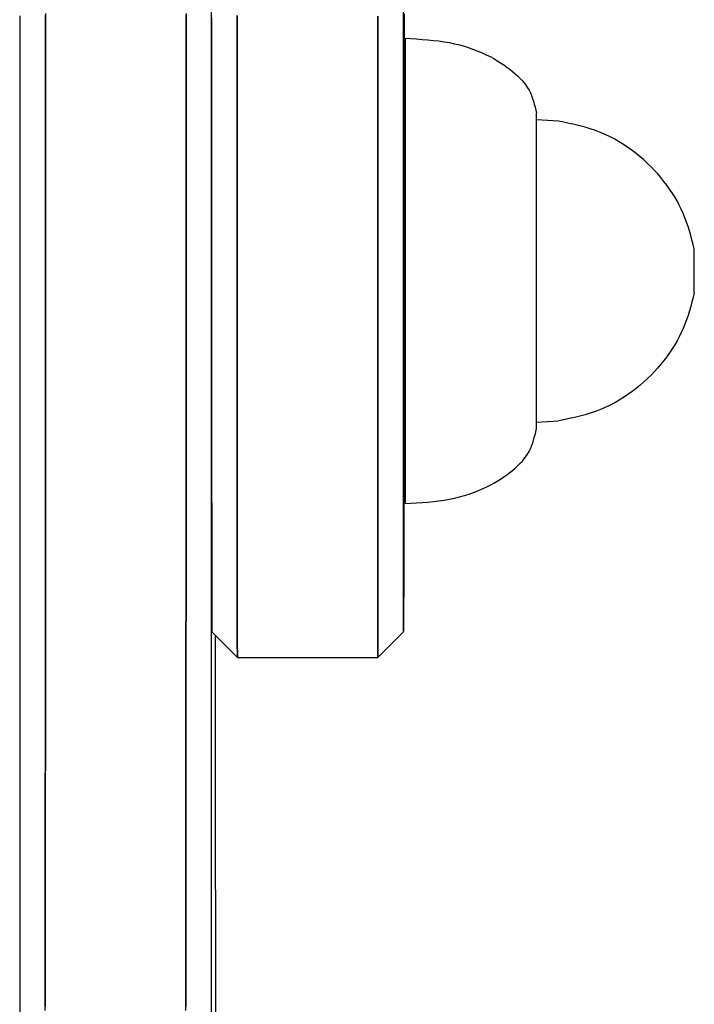
# Model space of a CAD drawing. Extents: x -1342 to 2767, y 283 to 1590.
# Drawn here: x 1435 to 1489, y 1255 to 1333 of the extents above; entities that cross this region are included whole.
import ezdxf

# ---------------------------------------------------------------- set-up
doc = ezdxf.new("R2010")
doc.units = 0
doc.layers.add('LAYER01', color=7, linetype='Continuous')

msp = doc.modelspace()

# ---------------------------------------------------------------- linework, layer by layer
at = {"layer": 'LAYER01'}
for p, q in [((1465.621, 1331.658), (1465.621, 1294.66)), ((1476.081, 1325.197), (1476.072, 1325.748)), ((1476.072, 1300.639), (1476.081, 1325.197)), ((1488.652, 1311.427), (1488.652, 1314.929))]:
    msp.add_line(p, q, dxfattribs=at)
at = {"layer": 'LAYER01', "color": 7, "linetype": 'Continuous'}
for p, q in [((1477.828, 1325.1), (1476.081, 1325.197)), ((1476.081, 1301.146), (1477.828, 1301.243))]:
    msp.add_line(p, q, dxfattribs=at)
for points in [[(1450.178, 1254.478), (1450.178, 1255.238), (1450.178, 1255.977), (1450.178, 1256.695), (1450.179, 1257.393), (1450.179, 1258.07), (1450.179, 1258.727), (1450.179, 1259.367), (1450.18, 1259.992), (1450.18, 1260.603), (1450.18, 1261.202), (1450.18, 1261.792), (1450.181, 1262.375), (1450.181, 1262.953), (1450.181, 1263.528), (1450.181, 1264.099), (1450.181, 1264.668), (1450.182, 1265.234), (1450.182, 1265.798), (1450.182, 1266.359), (1450.182, 1266.917), (1450.183, 1267.474), (1450.183, 1268.028), (1450.183, 1268.58), (1450.183, 1269.13), (1450.184, 1269.676), (1450.184, 1270.22), (1450.184, 1270.761), (1450.184, 1271.298), (1450.185, 1271.832), (1450.185, 1272.363), (1450.185, 1272.891), (1450.185, 1273.419), (1450.186, 1273.949), (1450.186, 1274.481), (1450.186, 1275.018), (1450.187, 1275.562), (1450.187, 1276.114), (1450.187, 1276.675), (1450.187, 1277.246), (1450.187, 1277.827), (1450.188, 1278.418), (1450.188, 1279.019), (1450.188, 1279.63), (1450.188, 1280.25), (1450.189, 1280.88), (1450.189, 1281.521), (1450.189, 1282.171), (1450.189, 1282.831), (1450.189, 1283.501), (1450.19, 1284.181), (1450.19, 1284.871), (1450.19, 1285.571), (1450.19, 1286.281), (1450.19, 1287.001), (1450.19, 1287.731), (1450.191, 1288.471), (1450.191, 1289.22), (1450.191, 1289.978), (1450.191, 1290.746), (1450.191, 1291.523), (1450.191, 1292.309), (1450.192, 1293.104), (1450.192, 1293.907), (1450.192, 1294.718), (1450.192, 1295.537), (1450.192, 1296.361), (1450.192, 1297.192), (1450.192, 1298.028), (1450.192, 1298.869), (1450.192, 1299.714), (1450.192, 1300.563), (1450.193, 1301.415), (1450.193, 1302.271), (1450.193, 1303.131), (1450.193, 1303.994), (1450.193, 1304.859), (1450.193, 1305.727), (1450.193, 1306.598), (1450.193, 1307.478), (1450.193, 1308.37), (1450.193, 1309.281), (1450.193, 1310.215), (1450.193, 1311.179), (1450.193, 1312.177), (1450.193, 1313.216), (1450.193, 1314.298), (1450.193, 1315.426), (1450.193, 1316.599), (1450.193, 1317.817), (1450.193, 1319.081), (1450.193, 1320.39), (1450.193, 1321.744), (1450.193, 1323.143), (1450.192, 1324.587), (1450.192, 1326.077), (1450.192, 1327.611), (1450.192, 1329.19), (1450.192, 1330.814), (1450.192, 1332.482), (1450.192, 1334.194)], [(1450.182, 1254.2), (1450.183, 1255.358), (1450.183, 1256.501), (1450.183, 1257.624), (1450.184, 1258.727), (1450.184, 1259.808), (1450.185, 1260.864), (1450.185, 1261.893), (1450.186, 1262.894), (1450.186, 1263.866), (1450.186, 1264.81), (1450.187, 1265.727), (1450.187, 1266.616), (1450.188, 1267.477), (1450.188, 1268.312), (1450.188, 1269.12), (1450.189, 1269.901), (1450.189, 1270.658), (1450.189, 1271.393), (1450.19, 1272.107), (1450.19, 1272.803), (1450.191, 1273.482), (1450.191, 1274.146), (1450.191, 1274.798), (1450.192, 1275.439), (1450.192, 1276.072), (1450.192, 1276.699), (1450.192, 1277.323), (1450.193, 1277.946), (1450.193, 1278.572), (1450.193, 1279.201), (1450.193, 1279.838), (1450.194, 1280.484), (1450.194, 1281.138), (1450.194, 1281.802), (1450.194, 1282.475), (1450.195, 1283.155), (1450.195, 1283.844), (1450.195, 1284.54), (1450.195, 1285.243), (1450.195, 1285.954), (1450.196, 1286.671), (1450.196, 1287.396), (1450.196, 1288.127), (1450.196, 1288.864), (1450.196, 1289.608), (1450.196, 1290.357), (1450.197, 1291.113), (1450.197, 1291.875), (1450.197, 1292.642), (1450.197, 1293.415), (1450.197, 1294.193), (1450.197, 1294.976), (1450.197, 1295.764), (1450.198, 1296.556), (1450.198, 1297.353), (1450.198, 1298.154), (1450.198, 1298.963), (1450.198, 1299.783), (1450.198, 1300.616), (1450.198, 1301.467), (1450.198, 1302.338), (1450.198, 1303.232), (1450.198, 1304.154), (1450.198, 1305.105), (1450.199, 1306.086), (1450.199, 1307.097), (1450.199, 1308.137), (1450.199, 1309.206), (1450.199, 1310.305), (1450.199, 1311.432), (1450.199, 1312.588), (1450.199, 1313.773), (1450.199, 1314.986), (1450.199, 1316.227), (1450.199, 1317.497), (1450.199, 1318.794), (1450.199, 1320.118), (1450.199, 1321.471), (1450.199, 1322.85), (1450.199, 1324.256), (1450.199, 1325.686), (1450.199, 1327.136), (1450.199, 1328.603), (1450.199, 1330.083), (1450.199, 1331.573), (1450.199, 1333.07), (1450.199, 1334.569)], [(1465.538, 1333.665), (1465.537, 1332.431), (1465.537, 1331.21), (1465.536, 1330.003), (1465.535, 1328.809), (1465.535, 1327.63), (1465.534, 1326.464), (1465.534, 1325.313), (1465.533, 1324.176), (1465.532, 1323.054), (1465.532, 1321.946), (1465.531, 1320.853), (1465.53, 1319.774), (1465.53, 1318.71), (1465.529, 1317.661), (1465.528, 1316.627), (1465.528, 1315.608), (1465.527, 1314.604), (1465.526, 1313.614), (1465.526, 1312.641), (1465.525, 1311.682), (1465.524, 1310.739), (1465.524, 1309.811), (1465.523, 1308.898), (1465.522, 1308.001), (1465.522, 1307.118), (1465.521, 1306.251), (1465.52, 1305.4), (1465.519, 1304.563), (1465.519, 1303.741), (1465.518, 1302.935), (1465.517, 1302.146), (1465.517, 1301.375), (1465.516, 1300.626), (1465.515, 1299.899), (1465.514, 1299.198), (1465.514, 1298.523), (1465.513, 1297.878), (1465.512, 1297.262), (1465.512, 1296.677), (1465.511, 1296.121), (1465.511, 1295.592), (1465.51, 1295.09), (1465.509, 1294.613), (1465.509, 1294.161), (1465.508, 1293.731), (1465.508, 1293.325), (1465.507, 1292.939), (1465.507, 1292.574), (1465.506, 1292.229), (1465.506, 1291.902), (1465.505, 1291.593), (1465.505, 1291.301), (1465.504, 1291.026), (1465.504, 1290.765), (1465.504, 1290.518), (1465.503, 1290.284), (1465.503, 1290.059), (1465.503, 1289.844), (1465.502, 1289.636), (1465.502, 1289.434), (1465.501, 1289.236), (1465.501, 1289.041), (1465.501, 1288.848), (1465.5, 1288.658), (1465.5, 1288.471), (1465.5, 1288.286), (1465.499, 1288.103), (1465.499, 1287.924), (1465.499, 1287.747), (1465.498, 1287.573), (1465.498, 1287.401), (1465.498, 1287.233), (1465.497, 1287.068), (1465.497, 1286.906), (1465.497, 1286.748), (1465.496, 1286.594), (1465.496, 1286.443), (1465.496, 1286.297), (1465.495, 1286.155), (1465.495, 1286.017), (1465.495, 1285.883), (1465.494, 1285.752), (1465.494, 1285.625), (1465.494, 1285.501), (1465.493, 1285.381), (1465.493, 1285.264), (1465.493, 1285.151), (1465.492, 1285.044), (1465.492, 1284.942), (1465.492, 1284.848), (1465.491, 1284.762), (1465.491, 1284.686), (1465.491, 1284.619), (1465.49, 1284.564), (1465.49, 1284.521), (1465.489, 1284.492), (1465.489, 1284.477), (1465.489, 1284.477), (1465.488, 1284.493), (1465.488, 1284.526), (1465.488, 1284.578), (1465.487, 1284.649), (1465.487, 1284.738), (1465.487, 1284.845), (1465.487, 1284.969), (1465.486, 1285.11), (1465.486, 1285.266), (1465.486, 1285.436), (1465.485, 1285.621), (1465.485, 1285.819), (1465.485, 1286.03), (1465.484, 1286.255), (1465.484, 1286.493), (1465.484, 1286.744), (1465.484, 1287.009), (1465.483, 1287.288), (1465.483, 1287.579), (1465.483, 1287.885), (1465.482, 1288.204), (1465.482, 1288.536), (1465.482, 1288.881), (1465.482, 1289.238), (1465.481, 1289.608), (1465.481, 1289.991), (1465.481, 1290.386), (1465.481, 1290.792), (1465.48, 1291.211), (1465.48, 1291.64), (1465.48, 1292.081), (1465.48, 1292.534), (1465.479, 1292.996), (1465.479, 1293.47), (1465.479, 1293.954), (1465.479, 1294.449), (1465.479, 1294.953), (1465.478, 1295.467), (1465.478, 1295.99), (1465.478, 1296.523), (1465.478, 1297.065), (1465.478, 1297.615), (1465.477, 1298.174), (1465.477, 1298.742), (1465.477, 1299.317), (1465.477, 1299.899), (1465.477, 1300.49), (1465.477, 1301.087), (1465.477, 1301.691), (1465.476, 1302.301), (1465.476, 1302.918), (1465.476, 1303.541), (1465.476, 1304.174), (1465.476, 1304.821), (1465.476, 1305.486), (1465.476, 1306.173), (1465.476, 1306.886), (1465.476, 1307.629), (1465.475, 1308.406), (1465.475, 1309.221), (1465.475, 1310.073), (1465.475, 1310.963), (1465.475, 1311.89), (1465.475, 1312.854), (1465.475, 1313.853), (1465.475, 1314.889), (1465.475, 1315.961), (1465.475, 1317.067), (1465.475, 1318.209), (1465.475, 1319.386), (1465.475, 1320.597), (1465.475, 1321.843), (1465.475, 1323.124), (1465.475, 1324.439), (1465.475, 1325.788), (1465.475, 1327.171), (1465.475, 1328.584), (1465.475, 1330.022), (1465.475, 1331.482), (1465.475, 1332.958), (1465.475, 1334.446)], [(1434.925, 1333.472), (1434.925, 1332.071), (1434.925, 1330.694), (1434.925, 1329.343), (1434.925, 1328.015), (1434.925, 1326.713), (1434.925, 1325.436), (1434.925, 1324.183), (1434.925, 1322.955), (1434.925, 1321.753), (1434.925, 1320.575), (1434.925, 1319.422), (1434.925, 1318.294), (1434.925, 1317.192), (1434.925, 1316.114), (1434.925, 1315.062), (1434.925, 1314.035), (1434.925, 1313.034), (1434.925, 1312.058), (1434.925, 1311.106), (1434.925, 1310.178), (1434.925, 1309.269), (1434.925, 1308.377), (1434.925, 1307.499), (1434.924, 1306.632), (1434.924, 1305.773), (1434.924, 1304.92), (1434.924, 1304.069), (1434.924, 1303.222), (1434.924, 1302.377), (1434.924, 1301.535), (1434.924, 1300.696), (1434.924, 1299.86), (1434.924, 1299.028), (1434.924, 1298.199), (1434.924, 1297.373), (1434.923, 1296.551), (1434.923, 1295.733), (1434.923, 1294.92), (1434.923, 1294.11), (1434.923, 1293.306), (1434.923, 1292.506), (1434.923, 1291.712), (1434.922, 1290.923), (1434.922, 1290.14), (1434.922, 1289.363), (1434.922, 1288.592), (1434.922, 1287.826), (1434.922, 1287.068), (1434.921, 1286.316), (1434.921, 1285.57), (1434.921, 1284.832), (1434.921, 1284.101), (1434.92, 1283.378), (1434.92, 1282.663), (1434.92, 1281.957), (1434.92, 1281.26), (1434.92, 1280.573), (1434.919, 1279.896), (1434.919, 1279.229), (1434.919, 1278.573), (1434.919, 1277.926), (1434.918, 1277.289), (1434.918, 1276.661), (1434.918, 1276.041), (1434.917, 1275.428), (1434.917, 1274.824), (1434.917, 1274.226), (1434.917, 1273.635), (1434.916, 1273.047), (1434.916, 1272.461), (1434.916, 1271.877), (1434.915, 1271.292), (1434.915, 1270.705), (1434.915, 1270.114), (1434.914, 1269.518), (1434.914, 1268.918), (1434.914, 1268.313), (1434.914, 1267.704), (1434.913, 1267.091), (1434.913, 1266.474), (1434.913, 1265.855), (1434.912, 1265.232), (1434.912, 1264.608), (1434.912, 1263.98), (1434.912, 1263.349), (1434.911, 1262.715), (1434.911, 1262.078), (1434.911, 1261.436), (1434.911, 1260.789), (1434.91, 1260.138), (1434.91, 1259.482), (1434.91, 1258.822), (1434.909, 1258.157), (1434.909, 1257.49), (1434.909, 1256.82), (1434.909, 1256.148), (1434.908, 1255.475), (1434.908, 1254.801)], [(1434.925, 1333.362), (1434.925, 1332.066), (1434.925, 1330.806), (1434.925, 1329.584), (1434.925, 1328.398), (1434.925, 1327.25), (1434.925, 1326.138), (1434.925, 1325.058), (1434.925, 1324.006), (1434.925, 1322.977), (1434.925, 1321.967), (1434.925, 1320.97), (1434.925, 1319.983), (1434.925, 1319), (1434.925, 1318.018), (1434.925, 1317.036), (1434.925, 1316.054), (1434.925, 1315.072), (1434.925, 1314.09), (1434.925, 1313.109), (1434.925, 1312.128), (1434.925, 1311.147), (1434.925, 1310.168), (1434.925, 1309.189), (1434.925, 1308.212), (1434.925, 1307.236), (1434.924, 1306.263), (1434.924, 1305.293), (1434.924, 1304.325), (1434.924, 1303.361), (1434.924, 1302.401), (1434.924, 1301.446), (1434.924, 1300.496), (1434.924, 1299.553), (1434.924, 1298.618), (1434.924, 1297.692), (1434.924, 1296.775), (1434.923, 1295.868), (1434.923, 1294.973), (1434.923, 1294.09), (1434.923, 1293.218), (1434.923, 1292.359), (1434.923, 1291.511), (1434.922, 1290.676), (1434.922, 1289.854), (1434.922, 1289.044), (1434.922, 1288.248), (1434.922, 1287.464), (1434.921, 1286.693), (1434.921, 1285.934), (1434.921, 1285.188), (1434.921, 1284.454), (1434.921, 1283.732), (1434.92, 1283.023), (1434.92, 1282.325), (1434.92, 1281.629), (1434.92, 1280.928), (1434.919, 1280.212), (1434.919, 1279.474), (1434.919, 1278.702), (1434.918, 1277.89), (1434.918, 1277.028), (1434.918, 1276.111), (1434.917, 1275.152), (1434.917, 1274.164), (1434.916, 1273.165), (1434.916, 1272.171), (1434.915, 1271.196), (1434.915, 1270.256), (1434.914, 1269.368), (1434.914, 1268.543), (1434.914, 1267.775), (1434.913, 1267.058), (1434.913, 1266.381), (1434.913, 1265.736), (1434.912, 1265.114), (1434.912, 1264.506), (1434.912, 1263.905), (1434.912, 1263.301), (1434.911, 1262.692), (1434.911, 1262.073), (1434.911, 1261.443), (1434.911, 1260.799), (1434.91, 1260.137), (1434.91, 1259.455), (1434.91, 1258.75), (1434.909, 1258.02), (1434.909, 1257.263), (1434.909, 1256.478), (1434.909, 1255.666), (1434.908, 1254.826), (1434.908, 1253.956)], [(1436.96, 1333.661), (1436.96, 1332.319), (1436.96, 1331.014), (1436.96, 1329.747), (1436.96, 1328.517), (1436.96, 1327.323), (1436.96, 1326.168), (1436.96, 1325.048), (1436.96, 1323.962), (1436.96, 1322.903), (1436.96, 1321.868), (1436.96, 1320.851), (1436.96, 1319.849), (1436.96, 1318.855), (1436.96, 1317.866), (1436.96, 1316.877), (1436.96, 1315.889), (1436.96, 1314.9), (1436.96, 1313.912), (1436.96, 1312.924), (1436.96, 1311.937), (1436.96, 1310.951), (1436.96, 1309.966), (1436.96, 1308.982), (1436.96, 1307.999), (1436.96, 1307.019), (1436.96, 1306.042), (1436.96, 1305.067), (1436.96, 1304.095), (1436.96, 1303.128), (1436.96, 1302.164), (1436.96, 1301.205), (1436.959, 1300.252), (1436.959, 1299.305), (1436.959, 1298.366), (1436.959, 1297.436), (1436.959, 1296.515), (1436.959, 1295.604), (1436.959, 1294.705), (1436.959, 1293.819), (1436.958, 1292.945), (1436.958, 1292.084), (1436.958, 1291.236), (1436.958, 1290.401), (1436.958, 1289.58), (1436.957, 1288.771), (1436.957, 1287.976), (1436.957, 1287.195), (1436.957, 1286.427), (1436.957, 1285.674), (1436.956, 1284.933), (1436.956, 1284.207), (1436.956, 1283.494), (1436.956, 1282.795), (1436.955, 1282.11), (1436.955, 1281.438), (1436.955, 1280.78), (1436.955, 1280.134), (1436.954, 1279.501), (1436.954, 1278.879), (1436.954, 1278.269), (1436.954, 1277.669), (1436.953, 1277.08), (1436.953, 1276.5), (1436.953, 1275.928), (1436.952, 1275.362), (1436.952, 1274.8), (1436.952, 1274.241), (1436.952, 1273.682), (1436.951, 1273.123), (1436.951, 1272.56), (1436.951, 1271.993), (1436.95, 1271.421), (1436.95, 1270.845), (1436.95, 1270.265), (1436.95, 1269.682), (1436.949, 1269.095), (1436.949, 1268.506), (1436.949, 1267.914), (1436.949, 1267.319), (1436.948, 1266.722), (1436.948, 1266.123), (1436.948, 1265.521), (1436.947, 1264.915), (1436.947, 1264.307), (1436.947, 1263.696), (1436.947, 1263.081), (1436.946, 1262.462), (1436.946, 1261.837), (1436.946, 1261.203), (1436.946, 1260.556), (1436.945, 1259.894), (1436.945, 1259.215), (1436.945, 1258.514), (1436.945, 1257.79), (1436.944, 1257.039), (1436.944, 1256.261), (1436.944, 1255.455), (1436.943, 1254.621)], [(1436.943, 1254.306), (1436.944, 1255.48), (1436.944, 1256.635), (1436.945, 1257.769), (1436.945, 1258.879), (1436.945, 1259.963), (1436.946, 1261.018), (1436.946, 1262.043), (1436.947, 1263.037), (1436.947, 1264.003), (1436.947, 1264.939), (1436.948, 1265.848), (1436.948, 1266.73), (1436.949, 1267.585), (1436.949, 1268.415), (1436.949, 1269.22), (1436.95, 1270.001), (1436.95, 1270.758), (1436.951, 1271.493), (1436.951, 1272.205), (1436.951, 1272.896), (1436.952, 1273.566), (1436.952, 1274.215), (1436.952, 1274.845), (1436.953, 1275.46), (1436.953, 1276.063), (1436.953, 1276.658), (1436.953, 1277.25), (1436.954, 1277.842), (1436.954, 1278.438), (1436.954, 1279.042), (1436.954, 1279.658), (1436.955, 1280.286), (1436.955, 1280.924), (1436.955, 1281.573), (1436.955, 1282.232), (1436.956, 1282.901), (1436.956, 1283.578), (1436.956, 1284.263), (1436.956, 1284.956), (1436.957, 1285.656), (1436.957, 1286.363), (1436.957, 1287.078), (1436.957, 1287.8), (1436.957, 1288.529), (1436.958, 1289.265), (1436.958, 1290.008), (1436.958, 1290.758), (1436.958, 1291.515), (1436.958, 1292.278), (1436.958, 1293.047), (1436.959, 1293.821), (1436.959, 1294.602), (1436.959, 1295.387), (1436.959, 1296.178), (1436.959, 1296.975), (1436.959, 1297.779), (1436.959, 1298.595), (1436.959, 1299.425), (1436.959, 1300.273), (1436.96, 1301.142), (1436.96, 1302.036), (1436.96, 1302.957), (1436.96, 1303.908), (1436.96, 1304.89), (1436.96, 1305.902), (1436.96, 1306.944), (1436.96, 1308.017), (1436.96, 1309.119), (1436.96, 1310.252), (1436.96, 1311.413), (1436.96, 1312.604), (1436.96, 1313.825), (1436.96, 1315.073), (1436.96, 1316.351), (1436.96, 1317.657), (1436.96, 1318.99), (1436.96, 1320.352), (1436.96, 1321.741), (1436.96, 1323.156), (1436.96, 1324.595), (1436.96, 1326.054), (1436.96, 1327.531), (1436.96, 1329.02), (1436.96, 1330.519), (1436.96, 1332.025), (1436.96, 1333.534)], [(1448.161, 1333.661), (1448.161, 1332.319), (1448.161, 1331.015), (1448.161, 1329.747), (1448.161, 1328.517), (1448.161, 1327.324), (1448.161, 1326.168), (1448.161, 1325.049), (1448.161, 1323.962), (1448.161, 1322.904), (1448.161, 1321.868), (1448.161, 1320.852), (1448.161, 1319.849), (1448.161, 1318.855), (1448.161, 1317.866), (1448.161, 1316.877), (1448.161, 1315.889), (1448.161, 1314.9), (1448.161, 1313.912), (1448.161, 1312.924), (1448.161, 1311.937), (1448.161, 1310.951), (1448.161, 1309.966), (1448.161, 1308.982), (1448.161, 1308), (1448.161, 1307.019), (1448.161, 1306.042), (1448.161, 1305.067), (1448.161, 1304.095), (1448.161, 1303.128), (1448.161, 1302.164), (1448.161, 1301.205), (1448.161, 1300.252), (1448.16, 1299.305), (1448.16, 1298.366), (1448.16, 1297.436), (1448.16, 1296.515), (1448.16, 1295.604), (1448.16, 1294.706), (1448.16, 1293.819), (1448.159, 1292.945), (1448.159, 1292.084), (1448.159, 1291.236), (1448.159, 1290.401), (1448.159, 1289.58), (1448.158, 1288.771), (1448.158, 1287.976), (1448.158, 1287.195), (1448.158, 1286.428), (1448.158, 1285.674), (1448.157, 1284.933), (1448.157, 1284.207), (1448.157, 1283.494), (1448.157, 1282.795), (1448.156, 1282.11), (1448.156, 1281.438), (1448.156, 1280.78), (1448.156, 1280.134), (1448.155, 1279.501), (1448.155, 1278.879), (1448.155, 1278.269), (1448.155, 1277.669), (1448.154, 1277.08), (1448.154, 1276.5), (1448.154, 1275.928), (1448.154, 1275.362), (1448.153, 1274.8), (1448.153, 1274.241), (1448.153, 1273.683), (1448.152, 1273.123), (1448.152, 1272.56), (1448.152, 1271.993), (1448.152, 1271.421), (1448.151, 1270.845), (1448.151, 1270.265), (1448.151, 1269.682), (1448.15, 1269.095), (1448.15, 1268.506), (1448.15, 1267.914), (1448.15, 1267.319), (1448.149, 1266.723), (1448.149, 1266.123), (1448.149, 1265.521), (1448.149, 1264.916), (1448.148, 1264.307), (1448.148, 1263.696), (1448.148, 1263.081), (1448.147, 1262.462), (1448.147, 1261.837), (1448.147, 1261.203), (1448.147, 1260.556), (1448.146, 1259.894), (1448.146, 1259.215), (1448.146, 1258.514), (1448.146, 1257.79), (1448.145, 1257.039), (1448.145, 1256.261), (1448.145, 1255.456), (1448.144, 1254.622)], [(1448.144, 1254.306), (1448.145, 1255.48), (1448.145, 1256.635), (1448.146, 1257.769), (1448.146, 1258.879), (1448.146, 1259.963), (1448.147, 1261.018), (1448.147, 1262.043), (1448.148, 1263.037), (1448.148, 1264.003), (1448.149, 1264.939), (1448.149, 1265.848), (1448.149, 1266.73), (1448.15, 1267.585), (1448.15, 1268.415), (1448.15, 1269.22), (1448.151, 1270.001), (1448.151, 1270.759), (1448.152, 1271.493), (1448.152, 1272.205), (1448.152, 1272.896), (1448.153, 1273.566), (1448.153, 1274.215), (1448.153, 1274.846), (1448.154, 1275.46), (1448.154, 1276.063), (1448.154, 1276.658), (1448.154, 1277.25), (1448.155, 1277.842), (1448.155, 1278.438), (1448.155, 1279.042), (1448.156, 1279.658), (1448.156, 1280.286), (1448.156, 1280.924), (1448.156, 1281.573), (1448.156, 1282.232), (1448.157, 1282.901), (1448.157, 1283.578), (1448.157, 1284.263), (1448.157, 1284.956), (1448.158, 1285.656), (1448.158, 1286.363), (1448.158, 1287.078), (1448.158, 1287.8), (1448.158, 1288.529), (1448.159, 1289.265), (1448.159, 1290.009), (1448.159, 1290.758), (1448.159, 1291.515), (1448.159, 1292.278), (1448.159, 1293.047), (1448.16, 1293.821), (1448.16, 1294.602), (1448.16, 1295.388), (1448.16, 1296.178), (1448.16, 1296.975), (1448.16, 1297.779), (1448.16, 1298.595), (1448.16, 1299.425), (1448.161, 1300.273), (1448.161, 1301.142), (1448.161, 1302.036), (1448.161, 1302.957), (1448.161, 1303.908), (1448.161, 1304.89), (1448.161, 1305.902), (1448.161, 1306.945), (1448.161, 1308.017), (1448.161, 1309.12), (1448.161, 1310.252), (1448.161, 1311.413), (1448.161, 1312.604), (1448.161, 1313.825), (1448.161, 1315.074), (1448.161, 1316.351), (1448.161, 1317.657), (1448.161, 1318.991), (1448.161, 1320.352), (1448.161, 1321.741), (1448.161, 1323.156), (1448.161, 1324.595), (1448.161, 1326.055), (1448.161, 1327.531), (1448.161, 1329.02), (1448.161, 1330.519), (1448.161, 1332.025), (1448.161, 1333.534)], [(1450.193, 1314.653), (1450.193, 1315.167), (1450.193, 1315.687), (1450.193, 1316.222), (1450.193, 1316.778), (1450.193, 1317.362), (1450.193, 1317.982), (1450.193, 1318.645), (1450.193, 1319.357), (1450.193, 1320.125), (1450.193, 1320.949), (1450.193, 1321.831), (1450.192, 1322.768), (1450.192, 1323.763), (1450.192, 1324.814), (1450.192, 1325.921), (1450.192, 1327.085), (1450.192, 1328.305), (1450.192, 1329.58), (1450.192, 1330.909), (1450.192, 1332.29), (1450.192, 1333.722)], [(1450.199, 1333.358), (1450.199, 1332.463), (1450.199, 1331.568), (1450.199, 1330.673), (1450.199, 1329.777), (1450.199, 1328.882), (1450.199, 1327.986), (1450.199, 1327.09), (1450.199, 1326.194), (1450.199, 1325.298), (1450.199, 1324.402), (1450.199, 1323.506), (1450.199, 1322.612), (1450.199, 1321.719), (1450.199, 1320.83), (1450.199, 1319.946), (1450.199, 1319.067), (1450.199, 1318.194), (1450.199, 1317.33), (1450.199, 1316.474), (1450.199, 1315.627), (1450.199, 1314.79), (1450.199, 1313.963), (1450.199, 1313.146), (1450.199, 1312.34), (1450.199, 1311.545), (1450.199, 1310.762), (1450.199, 1309.991), (1450.199, 1309.232), (1450.199, 1308.485), (1450.199, 1307.751), (1450.199, 1307.031), (1450.199, 1306.323), (1450.199, 1305.629), (1450.2, 1304.949), (1450.2, 1304.283), (1450.2, 1303.63), (1450.2, 1302.99), (1450.2, 1302.361), (1450.2, 1301.743), (1450.2, 1301.135), (1450.201, 1300.536), (1450.201, 1299.945), (1450.201, 1299.362), (1450.201, 1298.786), (1450.201, 1298.218), (1450.201, 1297.659), (1450.202, 1297.107), (1450.202, 1296.565), (1450.202, 1296.032), (1450.202, 1295.507), (1450.202, 1294.993), (1450.203, 1294.488), (1450.203, 1293.993), (1450.203, 1293.508), (1450.203, 1293.033), (1450.203, 1292.569), (1450.204, 1292.116), (1450.204, 1291.674), (1450.204, 1291.243), (1450.204, 1290.824), (1450.205, 1290.416), (1450.205, 1290.02), (1450.205, 1289.637), (1450.205, 1289.266), (1450.206, 1288.908), (1450.206, 1288.562), (1450.206, 1288.23), (1450.206, 1287.912), (1450.207, 1287.606), (1450.207, 1287.314), (1450.207, 1287.036), (1450.208, 1286.771), (1450.208, 1286.519), (1450.208, 1286.281), (1450.208, 1286.057), (1450.209, 1285.847), (1450.209, 1285.651), (1450.209, 1285.471), (1450.21, 1285.308), (1450.21, 1285.161), (1450.21, 1285.031), (1450.21, 1284.919), (1450.211, 1284.825), (1450.211, 1284.747), (1450.211, 1284.683), (1450.212, 1284.631), (1450.212, 1284.588), (1450.212, 1284.552), (1450.213, 1284.521), (1450.213, 1284.492)], [(1452.249, 1282.446), (1452.249, 1282.475), (1452.249, 1282.507), (1452.248, 1282.543), (1452.248, 1282.586), (1452.248, 1282.638), (1452.248, 1282.701), (1452.247, 1282.778), (1452.247, 1282.871), (1452.247, 1282.981), (1452.246, 1283.108), (1452.246, 1283.253), (1452.246, 1283.413), (1452.246, 1283.59), (1452.245, 1283.781), (1452.245, 1283.987), (1452.245, 1284.207), (1452.244, 1284.439), (1452.244, 1284.686), (1452.244, 1284.945), (1452.243, 1285.218), (1452.243, 1285.503), (1452.243, 1285.802), (1452.243, 1286.114), (1452.242, 1286.439), (1452.242, 1286.777), (1452.242, 1287.128), (1452.241, 1287.492), (1452.241, 1287.867), (1452.241, 1288.255), (1452.241, 1288.655), (1452.24, 1289.067), (1452.24, 1289.489), (1452.24, 1289.924), (1452.24, 1290.369), (1452.239, 1290.825), (1452.239, 1291.291), (1452.239, 1291.768), (1452.239, 1292.255), (1452.239, 1292.752), (1452.238, 1293.26), (1452.238, 1293.776), (1452.238, 1294.302), (1452.238, 1294.838), (1452.238, 1295.382), (1452.237, 1295.935), (1452.237, 1296.496), (1452.237, 1297.066), (1452.237, 1297.644), (1452.237, 1298.229), (1452.236, 1298.823), (1452.236, 1299.424), (1452.236, 1300.034), (1452.236, 1300.653), (1452.236, 1301.28), (1452.236, 1301.916), (1452.236, 1302.562), (1452.235, 1303.217), (1452.235, 1303.881), (1452.235, 1304.554), (1452.235, 1305.236), (1452.235, 1305.926), (1452.235, 1306.625), (1452.235, 1307.332), (1452.235, 1308.047), (1452.235, 1308.77), (1452.235, 1309.5), (1452.235, 1310.237), (1452.235, 1310.981), (1452.234, 1311.73), (1452.234, 1312.485), (1452.234, 1313.244), (1452.234, 1314.009), (1452.234, 1314.777), (1452.234, 1315.548), (1452.234, 1316.323), (1452.234, 1317.1), (1452.234, 1317.88), (1452.234, 1318.661), (1452.234, 1319.443), (1452.234, 1320.225), (1452.234, 1321.008), (1452.234, 1321.791), (1452.234, 1322.574), (1452.234, 1323.356), (1452.234, 1324.139), (1452.234, 1324.922), (1452.234, 1325.705), (1452.234, 1326.487), (1452.234, 1327.269), (1452.234, 1328.052), (1452.234, 1328.834), (1452.234, 1329.615), (1452.234, 1330.397), (1452.234, 1331.179), (1452.234, 1331.96), (1452.234, 1332.741), (1452.234, 1333.523)], [(1452.234, 1333.523), (1452.234, 1332.741), (1452.234, 1331.96), (1452.234, 1331.179), (1452.234, 1330.397), (1452.234, 1329.615), (1452.234, 1328.834), (1452.234, 1328.052), (1452.234, 1327.269), (1452.234, 1326.487), (1452.234, 1325.705), (1452.234, 1324.922), (1452.234, 1324.139), (1452.234, 1323.356), (1452.234, 1322.574), (1452.234, 1321.791), (1452.234, 1321.008), (1452.234, 1320.225), (1452.234, 1319.443), (1452.234, 1318.661), (1452.234, 1317.88), (1452.234, 1317.1), (1452.234, 1316.323), (1452.234, 1315.548), (1452.234, 1314.777), (1452.234, 1314.009), (1452.234, 1313.244), (1452.234, 1312.485), (1452.234, 1311.73), (1452.235, 1310.981), (1452.235, 1310.237), (1452.235, 1309.5), (1452.235, 1308.77), (1452.235, 1308.047), (1452.235, 1307.332), (1452.235, 1306.625), (1452.235, 1305.926), (1452.235, 1305.236), (1452.235, 1304.554), (1452.235, 1303.881), (1452.235, 1303.217), (1452.236, 1302.562), (1452.236, 1301.916), (1452.236, 1301.28), (1452.236, 1300.653), (1452.236, 1300.034), (1452.236, 1299.424), (1452.236, 1298.823), (1452.237, 1298.229), (1452.237, 1297.644), (1452.237, 1297.066), (1452.237, 1296.496), (1452.237, 1295.935), (1452.238, 1295.382), (1452.238, 1294.838), (1452.238, 1294.302), (1452.238, 1293.776), (1452.238, 1293.26), (1452.239, 1292.752), (1452.239, 1292.255), (1452.239, 1291.768), (1452.239, 1291.291), (1452.239, 1290.825), (1452.24, 1290.369), (1452.24, 1289.924), (1452.24, 1289.489), (1452.24, 1289.067), (1452.241, 1288.655), (1452.241, 1288.255), (1452.241, 1287.867), (1452.241, 1287.492), (1452.242, 1287.128), (1452.242, 1286.777), (1452.242, 1286.439), (1452.243, 1286.114), (1452.243, 1285.802), (1452.243, 1285.503), (1452.243, 1285.217), (1452.244, 1284.945), (1452.244, 1284.685), (1452.244, 1284.439), (1452.245, 1284.206), (1452.245, 1283.986), (1452.245, 1283.78), (1452.246, 1283.588), (1452.246, 1283.411), (1452.246, 1283.25), (1452.246, 1283.106), (1452.247, 1282.978), (1452.247, 1282.867), (1452.247, 1282.775), (1452.248, 1282.698), (1452.248, 1282.634), (1452.248, 1282.582), (1452.249, 1282.539), (1452.249, 1282.502), (1452.249, 1282.471), (1452.249, 1282.441)], [(1463.45, 1282.448), (1463.45, 1282.476), (1463.45, 1282.506), (1463.45, 1282.541), (1463.449, 1282.583), (1463.449, 1282.633), (1463.449, 1282.695), (1463.448, 1282.77), (1463.448, 1282.861), (1463.448, 1282.97), (1463.447, 1283.096), (1463.447, 1283.238), (1463.447, 1283.397), (1463.447, 1283.572), (1463.446, 1283.762), (1463.446, 1283.966), (1463.446, 1284.184), (1463.445, 1284.415), (1463.445, 1284.66), (1463.445, 1284.918), (1463.445, 1285.189), (1463.444, 1285.474), (1463.444, 1285.771), (1463.444, 1286.082), (1463.443, 1286.405), (1463.443, 1286.742), (1463.443, 1287.092), (1463.443, 1287.454), (1463.442, 1287.828), (1463.442, 1288.215), (1463.442, 1288.614), (1463.442, 1289.024), (1463.441, 1289.446), (1463.441, 1289.879), (1463.441, 1290.323), (1463.441, 1290.778), (1463.44, 1291.243), (1463.44, 1291.719), (1463.44, 1292.205), (1463.44, 1292.701), (1463.439, 1293.207), (1463.439, 1293.723), (1463.439, 1294.248), (1463.439, 1294.783), (1463.439, 1295.326), (1463.438, 1295.878), (1463.438, 1296.439), (1463.438, 1297.007), (1463.438, 1297.584), (1463.438, 1298.169), (1463.438, 1298.762), (1463.437, 1299.363), (1463.437, 1299.972), (1463.437, 1300.59), (1463.437, 1301.216), (1463.437, 1301.852), (1463.437, 1302.497), (1463.437, 1303.151), (1463.436, 1303.815), (1463.436, 1304.487), (1463.436, 1305.169), (1463.436, 1305.859), (1463.436, 1306.557), (1463.436, 1307.264), (1463.436, 1307.979), (1463.436, 1308.701), (1463.436, 1309.431), (1463.436, 1310.168), (1463.436, 1310.911), (1463.436, 1311.66), (1463.435, 1312.415), (1463.435, 1313.175), (1463.435, 1313.939), (1463.435, 1314.707), (1463.435, 1315.478), (1463.435, 1316.253), (1463.435, 1317.03), (1463.435, 1317.81), (1463.435, 1318.591), (1463.435, 1319.373), (1463.435, 1320.155), (1463.435, 1320.938), (1463.435, 1321.721), (1463.435, 1322.504), (1463.435, 1323.286), (1463.435, 1324.069), (1463.435, 1324.852), (1463.435, 1325.635), (1463.435, 1326.417), (1463.435, 1327.199), (1463.435, 1327.982), (1463.435, 1328.764), (1463.435, 1329.546), (1463.435, 1330.327), (1463.435, 1331.109), (1463.435, 1331.89), (1463.435, 1332.672), (1463.435, 1333.453)], [(1463.435, 1333.453), (1463.435, 1332.672), (1463.435, 1331.89), (1463.435, 1331.109), (1463.435, 1330.327), (1463.435, 1329.546), (1463.435, 1328.764), (1463.435, 1327.982), (1463.435, 1327.199), (1463.435, 1326.417), (1463.435, 1325.635), (1463.435, 1324.852), (1463.435, 1324.069), (1463.435, 1323.286), (1463.435, 1322.504), (1463.435, 1321.721), (1463.435, 1320.938), (1463.435, 1320.155), (1463.435, 1319.373), (1463.435, 1318.591), (1463.435, 1317.81), (1463.435, 1317.03), (1463.435, 1316.253), (1463.435, 1315.478), (1463.435, 1314.707), (1463.435, 1313.939), (1463.435, 1313.175), (1463.435, 1312.415), (1463.436, 1311.66), (1463.436, 1310.911), (1463.436, 1310.168), (1463.436, 1309.431), (1463.436, 1308.701), (1463.436, 1307.979), (1463.436, 1307.264), (1463.436, 1306.557), (1463.436, 1305.859), (1463.436, 1305.169), (1463.436, 1304.487), (1463.436, 1303.815), (1463.437, 1303.151), (1463.437, 1302.497), (1463.437, 1301.852), (1463.437, 1301.216), (1463.437, 1300.59), (1463.437, 1299.972), (1463.437, 1299.363), (1463.438, 1298.762), (1463.438, 1298.169), (1463.438, 1297.584), (1463.438, 1297.007), (1463.438, 1296.439), (1463.438, 1295.878), (1463.439, 1295.326), (1463.439, 1294.783), (1463.439, 1294.248), (1463.439, 1293.723), (1463.439, 1293.207), (1463.44, 1292.701), (1463.44, 1292.205), (1463.44, 1291.719), (1463.44, 1291.243), (1463.441, 1290.778), (1463.441, 1290.323), (1463.441, 1289.879), (1463.441, 1289.446), (1463.442, 1289.024), (1463.442, 1288.614), (1463.442, 1288.215), (1463.442, 1287.828), (1463.443, 1287.454), (1463.443, 1287.092), (1463.443, 1286.742), (1463.443, 1286.405), (1463.444, 1286.082), (1463.444, 1285.771), (1463.444, 1285.474), (1463.445, 1285.189), (1463.445, 1284.918), (1463.445, 1284.66), (1463.445, 1284.416), (1463.446, 1284.184), (1463.446, 1283.966), (1463.446, 1283.762), (1463.447, 1283.573), (1463.447, 1283.398), (1463.447, 1283.24), (1463.447, 1283.097), (1463.448, 1282.971), (1463.448, 1282.863), (1463.448, 1282.772), (1463.449, 1282.697), (1463.449, 1282.635), (1463.449, 1282.585), (1463.45, 1282.543), (1463.45, 1282.509), (1463.45, 1282.478), (1463.45, 1282.451)], [(1465.487, 1284.489), (1465.487, 1284.518), (1465.486, 1284.55), (1465.486, 1284.586), (1465.486, 1284.629), (1465.485, 1284.681), (1465.485, 1284.745), (1465.485, 1284.823), (1465.485, 1284.917), (1465.484, 1285.029), (1465.484, 1285.159), (1465.484, 1285.306), (1465.483, 1285.47), (1465.483, 1285.65), (1465.483, 1285.846), (1465.483, 1286.056), (1465.482, 1286.281), (1465.482, 1286.519), (1465.482, 1286.77), (1465.481, 1287.036), (1465.481, 1287.314), (1465.481, 1287.606), (1465.481, 1287.912), (1465.48, 1288.231), (1465.48, 1288.563), (1465.48, 1288.908), (1465.48, 1289.266), (1465.479, 1289.637), (1465.479, 1290.021), (1465.479, 1290.416), (1465.479, 1290.824), (1465.478, 1291.243), (1465.478, 1291.674), (1465.478, 1292.116), (1465.478, 1292.57), (1465.477, 1293.033), (1465.477, 1293.508), (1465.477, 1293.993), (1465.477, 1294.488), (1465.476, 1294.993), (1465.476, 1295.507), (1465.476, 1296.032), (1465.476, 1296.565), (1465.476, 1297.108), (1465.476, 1297.659), (1465.475, 1298.218), (1465.475, 1298.786), (1465.475, 1299.362), (1465.475, 1299.945), (1465.475, 1300.536), (1465.475, 1301.135), (1465.474, 1301.743), (1465.474, 1302.361), (1465.474, 1302.99), (1465.474, 1303.63), (1465.474, 1304.283), (1465.474, 1304.949), (1465.474, 1305.629), (1465.474, 1306.323), (1465.473, 1307.031), (1465.473, 1307.752), (1465.473, 1308.485), (1465.473, 1309.232), (1465.473, 1309.991), (1465.473, 1310.762), (1465.473, 1311.545), (1465.473, 1312.34), (1465.473, 1313.146), (1465.473, 1313.963), (1465.473, 1314.79), (1465.473, 1315.627), (1465.473, 1316.474), (1465.473, 1317.33), (1465.473, 1318.194), (1465.473, 1319.067), (1465.473, 1319.946), (1465.473, 1320.831), (1465.473, 1321.72), (1465.473, 1322.612), (1465.473, 1323.507), (1465.473, 1324.402), (1465.473, 1325.298), (1465.473, 1326.194), (1465.473, 1327.09), (1465.473, 1327.986), (1465.473, 1328.882), (1465.473, 1329.777), (1465.473, 1330.673), (1465.473, 1331.568), (1465.473, 1332.463), (1465.473, 1333.358)], [(1465.622, 1331.699), (1466.078, 1331.673), (1466.532, 1331.644), (1466.984, 1331.612), (1467.431, 1331.576), (1467.873, 1331.533), (1468.308, 1331.481), (1468.735, 1331.421), (1469.153, 1331.349), (1469.56, 1331.264), (1469.955, 1331.167), (1470.339, 1331.06), (1470.712, 1330.942), (1471.071, 1330.815), (1471.418, 1330.68), (1471.752, 1330.538), (1472.073, 1330.39), (1472.379, 1330.236), (1472.673, 1330.077), (1472.953, 1329.914), (1473.22, 1329.747), (1473.474, 1329.578), (1473.717, 1329.406), (1473.948, 1329.232), (1474.168, 1329.056), (1474.376, 1328.88), (1474.573, 1328.702), (1474.759, 1328.522), (1474.932, 1328.339), (1475.092, 1328.152), (1475.238, 1327.96), (1475.372, 1327.762), (1475.49, 1327.558), (1475.595, 1327.348), (1475.687, 1327.131), (1475.768, 1326.908), (1475.84, 1326.682), (1475.904, 1326.451), (1475.963, 1326.218), (1476.018, 1325.984), (1476.072, 1325.748)], [(1488.652, 1314.929), (1488.559, 1315.288), (1488.464, 1315.646), (1488.365, 1316.004), (1488.262, 1316.359), (1488.153, 1316.712), (1488.035, 1317.062), (1487.907, 1317.408), (1487.769, 1317.749), (1487.617, 1318.086), (1487.453, 1318.418), (1487.277, 1318.745), (1487.089, 1319.067), (1486.89, 1319.384), (1486.68, 1319.696), (1486.459, 1320.003), (1486.228, 1320.306), (1485.987, 1320.604), (1485.736, 1320.897), (1485.476, 1321.184), (1485.205, 1321.465), (1484.924, 1321.741), (1484.633, 1322.01), (1484.332, 1322.272), (1484.02, 1322.528), (1483.698, 1322.775), (1483.365, 1323.015), (1483.023, 1323.244), (1482.67, 1323.463), (1482.309, 1323.67), (1481.937, 1323.863), (1481.557, 1324.043), (1481.167, 1324.207), (1480.769, 1324.355), (1480.363, 1324.488), (1479.951, 1324.609), (1479.533, 1324.72), (1479.11, 1324.822), (1478.685, 1324.918), (1478.257, 1325.01), (1477.828, 1325.1)], [(1488.652, 1311.427), (1488.559, 1311.068), (1488.464, 1310.709), (1488.365, 1310.351), (1488.262, 1309.995), (1488.153, 1309.642), (1488.035, 1309.292), (1487.907, 1308.945), (1487.769, 1308.603), (1487.617, 1308.266), (1487.453, 1307.934), (1487.277, 1307.607), (1487.089, 1307.284), (1486.89, 1306.967), (1486.68, 1306.654), (1486.459, 1306.346), (1486.228, 1306.043), (1485.987, 1305.745), (1485.736, 1305.452), (1485.476, 1305.164), (1485.205, 1304.882), (1484.924, 1304.607), (1484.633, 1304.337), (1484.332, 1304.074), (1484.02, 1303.819), (1483.698, 1303.571), (1483.365, 1303.331), (1483.023, 1303.101), (1482.67, 1302.882), (1482.309, 1302.675), (1481.937, 1302.481), (1481.557, 1302.301), (1481.167, 1302.137), (1480.769, 1301.989), (1480.363, 1301.856), (1479.951, 1301.735), (1479.533, 1301.624), (1479.11, 1301.521), (1478.685, 1301.425), (1478.257, 1301.333), (1477.828, 1301.243)], [(1465.621, 1294.66), (1466.077, 1294.687), (1466.531, 1294.715), (1466.982, 1294.747), (1467.43, 1294.783), (1467.872, 1294.826), (1468.307, 1294.878), (1468.734, 1294.938), (1469.151, 1295.01), (1469.558, 1295.095), (1469.954, 1295.192), (1470.338, 1295.299), (1470.71, 1295.417), (1471.07, 1295.544), (1471.417, 1295.679), (1471.751, 1295.821), (1472.072, 1295.969), (1472.378, 1296.123), (1472.671, 1296.282), (1472.951, 1296.445), (1473.219, 1296.612), (1473.473, 1296.781), (1473.716, 1296.953), (1473.947, 1297.127), (1474.167, 1297.303), (1474.375, 1297.479), (1474.572, 1297.657), (1474.758, 1297.837), (1474.93, 1298.02), (1475.09, 1298.207), (1475.237, 1298.399), (1475.37, 1298.597), (1475.489, 1298.8), (1475.594, 1299.011), (1475.686, 1299.228), (1475.767, 1299.45), (1475.839, 1299.677), (1475.903, 1299.907), (1475.962, 1300.14), (1476.017, 1300.375), (1476.071, 1300.611)], [(1450.202, 1287.304), (1450.201, 1287.626), (1450.201, 1287.947), (1450.201, 1288.268), (1450.201, 1288.588), (1450.2, 1288.908), (1450.2, 1289.226), (1450.2, 1289.544), (1450.2, 1289.86), (1450.199, 1290.174), (1450.199, 1290.487), (1450.199, 1290.795), (1450.199, 1291.1), (1450.199, 1291.399), (1450.198, 1291.692), (1450.198, 1291.978), (1450.198, 1292.256), (1450.198, 1292.526), (1450.198, 1292.788), (1450.198, 1293.044), (1450.198, 1293.294), (1450.197, 1293.539), (1450.197, 1293.781), (1450.197, 1294.021), (1450.197, 1294.26)], [(1450.216, 1287.046), (1450.216, 1286.922), (1450.215, 1286.799), (1450.215, 1286.676), (1450.215, 1286.555), (1450.215, 1286.434), (1450.214, 1286.316), (1450.214, 1286.199), (1450.214, 1286.085), (1450.213, 1285.974), (1450.213, 1285.865), (1450.213, 1285.759), (1450.213, 1285.655), (1450.212, 1285.553), (1450.212, 1285.452), (1450.212, 1285.354), (1450.211, 1285.257), (1450.211, 1285.162), (1450.211, 1285.069), (1450.211, 1284.98), (1450.21, 1284.894), (1450.21, 1284.814), (1450.21, 1284.74), (1450.209, 1284.673), (1450.209, 1284.614), (1450.209, 1284.564), (1450.208, 1284.524), (1450.208, 1284.494), (1450.208, 1284.476), (1450.207, 1284.471), (1450.207, 1284.48), (1450.207, 1284.503), (1450.207, 1284.541), (1450.206, 1284.596), (1450.206, 1284.667), (1450.206, 1284.754), (1450.205, 1284.859), (1450.205, 1284.981), (1450.205, 1285.12), (1450.204, 1285.277), (1450.204, 1285.452), (1450.204, 1285.644), (1450.203, 1285.852), (1450.203, 1286.073), (1450.203, 1286.306), (1450.203, 1286.548), (1450.202, 1286.796), (1450.202, 1287.049), (1450.202, 1287.304)], [(1450.213, 1284.448), (1452.249, 1282.408)], [(1450.482, 1284.178), (1450.483, 1283.571), (1450.483, 1282.961), (1450.483, 1282.344), (1450.484, 1281.718), (1450.484, 1281.078), (1450.485, 1280.423), (1450.485, 1279.747), (1450.486, 1279.05), (1450.486, 1278.326), (1450.487, 1277.577), (1450.487, 1276.802), (1450.488, 1276), (1450.488, 1275.171), (1450.489, 1274.316), (1450.489, 1273.433), (1450.49, 1272.524), (1450.49, 1271.587), (1450.491, 1270.626), (1450.491, 1269.642), (1450.492, 1268.638), (1450.493, 1267.615), (1450.493, 1266.577), (1450.494, 1265.525), (1450.494, 1264.461), (1450.495, 1263.389), (1450.495, 1262.314), (1450.496, 1261.24), (1450.496, 1260.173), (1450.496, 1259.117), (1450.497, 1258.079), (1450.497, 1257.064), (1450.498, 1256.076), (1450.498, 1255.12), (1450.498, 1254.198)], [(1463.45, 1282.408), (1465.487, 1284.448)], [(1452.249, 1282.407), (1463.45, 1282.407)], [(1434.908, 1254.801), (1434.908, 1253.748)]]:
    msp.add_lwpolyline(points, dxfattribs=at)

doc.saveas('drawing.dxf')
